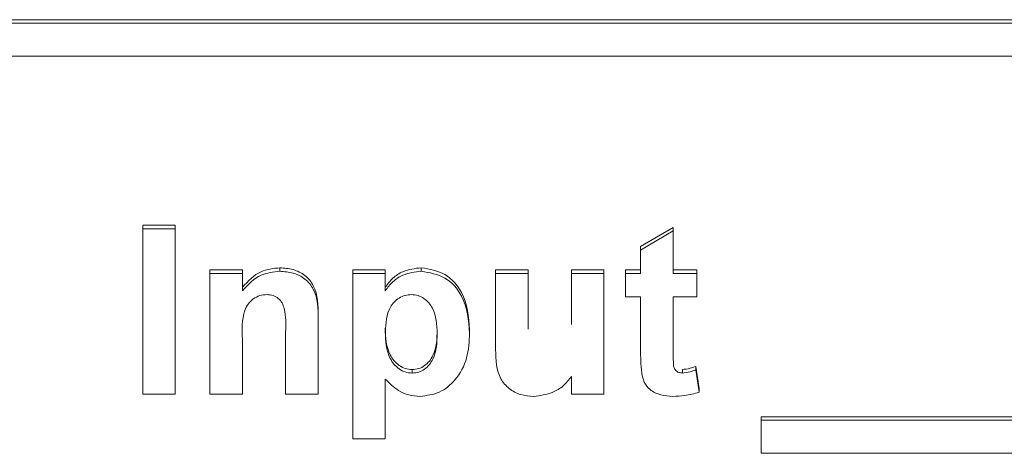
# Model space of a CAD drawing. Units: millimetres. Extents: x -38 to 1686, y -22 to 1078.
# Drawn here: x 1051 to 1065, y 827 to 833 of the extents above; entities that cross this region are included whole.
import ezdxf

# ---------------------------------------------------------------- set-up
doc = ezdxf.new("R2010")
doc.units = ezdxf.units.MM
doc.layers.add('MAIN', color=7, linetype='Continuous')

msp = doc.modelspace()

# ---------------------------------------------------------------- linework, layer by layer
at = {"layer": 'MAIN', "color": 7, "linetype": 'Continuous', "lineweight": 15}
for p, q in [((1072.70574, 833.07124), (1034.86076, 833.07124)), ((1072.70574, 833.01926), (1034.86076, 833.01926)), ((1034.86076, 832.53019), (1072.70574, 832.53019)), ((1052.506, 830.03148), (1052.98677, 830.03148)), ((1052.506, 829.9795), (1052.506, 830.03148)), ((1052.506, 829.9795), (1052.98677, 829.9795)), ((1052.506, 827.53413), (1052.506, 829.9795)), ((1052.98677, 829.9795), (1052.98677, 830.03148)), ((1052.98677, 829.9795), (1052.98677, 827.53413)), ((1059.8778, 829.71797), (1060.35857, 830.00013)), ((1060.35857, 829.94815), (1060.35857, 830.00013)), ((1059.8778, 829.66599), (1060.35857, 829.94815)), ((1060.35857, 829.94815), (1060.35857, 829.32113)), ((1059.8778, 829.66599), (1059.8778, 829.71797)), ((1059.8778, 829.32113), (1059.8778, 829.66599)), ((1054.53575, 829.35248), (1054.53575, 829.40446)), ((1056.6301, 829.35248), (1056.6301, 829.40446)), ((1053.49959, 829.37311), (1053.98036, 829.37311)), ((1053.49959, 829.32113), (1053.49959, 829.37311)), ((1053.49959, 827.53413), (1053.49959, 829.32113)), ((1053.49959, 829.32113), (1053.98036, 829.32113)), ((1053.98036, 829.32113), (1053.98036, 829.37311)), ((1053.98036, 829.32113), (1053.98036, 829.06347)), ((1055.61498, 829.37311), (1056.09575, 829.37311)), ((1055.61498, 829.32113), (1055.61498, 829.37311)), ((1055.61498, 829.32113), (1056.09575, 829.32113)), ((1055.61498, 826.87576), (1055.61498, 829.32113)), ((1056.09575, 829.32113), (1056.09575, 829.37311)), ((1056.09575, 829.32113), (1056.09575, 829.06347)), ((1057.73036, 829.37311), (1058.21113, 829.37311)), ((1057.73036, 829.32113), (1057.73036, 829.37311)), ((1057.73036, 828.19593), (1057.73036, 829.32113)), ((1057.73036, 829.32113), (1058.21113, 829.32113)), ((1058.21113, 829.32113), (1058.21113, 829.37311)), ((1058.21113, 829.32113), (1058.21113, 828.4967)), ((1058.85216, 829.37311), (1059.33293, 829.37311)), ((1058.85216, 829.32113), (1058.85216, 829.37311)), ((1058.85216, 829.32113), (1059.33293, 829.32113)), ((1058.85216, 828.5643), (1058.85216, 829.32113)), ((1059.33293, 829.32113), (1059.33293, 829.37311)), ((1059.33293, 829.32113), (1059.33293, 827.53413)), ((1059.65344, 829.37311), (1059.8778, 829.37311)), ((1059.65344, 829.32113), (1059.65344, 829.37311)), ((1059.65344, 828.97627), (1059.65344, 829.32113)), ((1059.65344, 829.32113), (1059.8778, 829.32113)), ((1060.35857, 829.37311), (1060.71113, 829.37311)), ((1060.35857, 829.32113), (1060.71113, 829.32113)), ((1060.71113, 829.32113), (1060.71113, 829.37311)), ((1060.71113, 829.32113), (1060.71113, 828.97627)), ((1059.8778, 828.97627), (1059.65344, 828.97627)), ((1059.8778, 828.18466), (1059.8778, 828.97627)), ((1060.71113, 828.97627), (1060.35857, 828.97627)), ((1060.35857, 828.97627), (1060.35857, 828.20817)), ((1055.10216, 828.63925), (1055.10216, 827.53413)), ((1054.62139, 827.53413), (1054.62139, 828.45114)), ((1057.34575, 828.43743), (1057.34575, 828.4894)), ((1053.98036, 828.34778), (1053.98036, 827.53413)), ((1060.69511, 827.94468), (1060.74318, 827.61697)), ((1060.69511, 827.89271), (1060.69511, 827.94468)), ((1056.49338, 827.84764), (1056.49338, 827.89962)), ((1058.85216, 827.53413), (1058.85216, 827.79718)), ((1060.49579, 827.84764), (1060.49579, 827.89962)), ((1060.69511, 827.89271), (1060.74318, 827.56499)), ((1056.09575, 827.75898), (1056.09575, 826.87576)), ((1052.98677, 827.53413), (1052.506, 827.53413)), ((1053.98036, 827.53413), (1053.49959, 827.53413)), ((1055.10216, 827.53413), (1054.62139, 827.53413)), ((1059.33293, 827.53413), (1058.85216, 827.53413)), ((1060.74318, 827.56499), (1060.74318, 827.61697)), ((1072.70574, 827.20235), (1061.66076, 827.20235)), ((1061.66076, 827.15038), (1061.66076, 827.20235)), ((1072.70574, 827.15038), (1061.66076, 827.15038)), ((1061.66076, 827.15038), (1061.66076, 826.6613)), ((1056.09575, 826.87576), (1055.61498, 826.87576)), ((1061.66076, 826.6613), (1072.70574, 826.6613))]:
    msp.add_line(p, q, dxfattribs=at)
for points, knots in [([(1053.98036, 829.11544), (1054.06506, 829.20672), (1054.21645, 829.36986), (1054.43811, 829.39388), (1054.53575, 829.40446)], [0, 0, 0, 0, 0.55949136, 1, 1, 1, 1]), ([(1054.53575, 829.40446), (1054.60177, 829.39905), (1054.73375, 829.38825), (1054.91602, 829.30013), (1055.10064, 829.07237), (1055.10153, 828.84843), (1055.10216, 828.69123)], [0, 0, 0, 0, 0.18732981, 0.37447413, 0.56090418, 1, 1, 1, 1]), ([(1056.09575, 829.11544), (1056.131, 829.16251), (1056.20152, 829.25666), (1056.38309, 829.37511), (1056.53653, 829.39334), (1056.6301, 829.40446)], [0, 0, 0, 0, 0.28053393, 0.5612306, 1, 1, 1, 1]), ([(1056.6301, 829.40446), (1056.75267, 829.38358), (1056.99846, 829.34171), (1057.30129, 828.99079), (1057.32889, 828.67954), (1057.34575, 828.4894)], [0, 0, 0, 0, 0.27906606, 0.55961219, 1, 1, 1, 1]), ([(1053.98036, 829.06347), (1054.06506, 829.15474), (1054.21645, 829.31788), (1054.43811, 829.3419), (1054.53575, 829.35248)], [0, 0, 0, 0, 0.55949136, 1, 1, 1, 1]), ([(1054.53575, 829.35248), (1054.60177, 829.34708), (1054.73375, 829.33627), (1054.91602, 829.24815), (1055.10064, 829.02039), (1055.10153, 828.79645), (1055.10216, 828.63925)], [0, 0, 0, 0, 0.18733023, 0.37447393, 0.5609055, 1, 1, 1, 1]), ([(1056.09575, 829.06347), (1056.131, 829.11053), (1056.20152, 829.20468), (1056.38309, 829.32313), (1056.53653, 829.34136), (1056.6301, 829.35248)], [0, 0, 0, 0, 0.2805289, 0.56122809, 1, 1, 1, 1]), ([(1056.6301, 829.35248), (1056.75267, 829.3316), (1056.99846, 829.28973), (1057.30129, 828.93881), (1057.32889, 828.62756), (1057.34575, 828.43743)], [0, 0, 0, 0, 0.27906606, 0.55961219, 1, 1, 1, 1]), ([(1054.34645, 829.00762), (1054.30997, 829.0047), (1054.23702, 828.99885), (1054.13946, 828.94614), (1054.06121, 828.87015), (1053.96761, 828.6741), (1053.97469, 828.49281), (1053.98036, 828.34778)], [0, 0, 0, 0, 0.125031745, 0.250033596, 0.37502764, 0.500056292, 1, 1, 1, 1]), ([(1054.62139, 828.45114), (1054.62531, 828.5693), (1054.6302, 828.71694), (1054.57355, 828.88555), (1054.51613, 828.95493), (1054.43655, 829.00085), (1054.37649, 829.00536), (1054.34645, 829.00762)], [0, 0, 0, 0, 0.5005972, 0.62551161, 0.75032124, 0.87511026, 1, 1, 1, 1]), ([(1056.48537, 829.00762), (1056.45337, 829.00528), (1056.38938, 829.00061), (1056.27201, 828.94751), (1056.11557, 828.77822), (1056.10367, 828.58605), (1056.09575, 828.458)], [0, 0, 0, 0, 0.12567918, 0.25129784, 0.50113602, 1, 1, 1, 1]), ([(1056.86498, 828.43351), (1056.85874, 828.56376), (1056.84937, 828.75911), (1056.70042, 828.93944), (1056.58335, 828.99984), (1056.51804, 829.00503), (1056.48537, 829.00762)], [0, 0, 0, 0, 0.49937358, 0.74899199, 0.8744777, 1, 1, 1, 1]), ([(1056.09575, 828.50998), (1056.10187, 828.3722), (1056.11104, 828.16557), (1056.26691, 827.97398), (1056.38977, 827.90828), (1056.45885, 827.9025), (1056.49338, 827.89962)], [0, 0, 0, 0, 0.499466676, 0.749089817, 0.874535524, 1, 1, 1, 1]), ([(1056.09575, 828.458), (1056.10186, 828.32023), (1056.11104, 828.11359), (1056.26691, 827.922), (1056.38977, 827.8563), (1056.45885, 827.85053), (1056.49338, 827.84764)], [0, 0, 0, 0, 0.49946721, 0.74908941, 0.87453597, 1, 1, 1, 1]), ([(1056.49338, 827.89962), (1056.52642, 827.90213), (1056.59251, 827.90717), (1056.71079, 827.96892), (1056.85612, 828.1561), (1056.86143, 828.35365), (1056.86498, 828.48549)], [0, 0, 0, 0, 0.12541068, 0.25082931, 0.5000585, 1, 1, 1, 1]), ([(1056.49338, 827.84764), (1056.52642, 827.85016), (1056.59251, 827.85519), (1056.71079, 827.91694), (1056.85612, 828.10412), (1056.86143, 828.30168), (1056.86498, 828.43351)], [0, 0, 0, 0, 0.12541054, 0.25083042, 0.50006, 1, 1, 1, 1]), ([(1057.34575, 828.43743), (1057.33937, 828.31354), (1057.32664, 828.06642), (1057.1631, 827.75302), (1056.90711, 827.54008), (1056.70836, 827.51521), (1056.60907, 827.50278)], [0, 0, 0, 0, 0.28099822, 0.56054897, 0.78047322, 1, 1, 1, 1]), ([(1058.29226, 827.50278), (1058.2279, 827.50789), (1058.09925, 827.51811), (1057.92402, 827.60753), (1057.7409, 827.82509), (1057.73471, 828.04302), (1057.73036, 828.19593)], [0, 0, 0, 0, 0.18728576, 0.37433108, 0.56103878, 1, 1, 1, 1]), ([(1059.89332, 827.84617), (1059.88754, 827.90922), (1059.87722, 828.02184), (1059.87762, 828.1349), (1059.8778, 828.18466)], [0, 0, 0, 0, 0.55982399, 1, 1, 1, 1]), ([(1060.35857, 828.20817), (1060.3594, 828.13565), (1060.36045, 828.045), (1060.36391, 827.93447), (1060.39187, 827.88486), (1060.43975, 827.85258), (1060.47709, 827.84929), (1060.49579, 827.84764)], [0, 0, 0, 0, 0.50104739, 0.62624878, 0.75108321, 0.87537563, 1, 1, 1, 1]), ([(1060.49579, 827.89962), (1060.53388, 827.9043), (1060.60195, 827.91266), (1060.66662, 827.93489), (1060.69511, 827.94468)], [0, 0, 0, 0, 0.55950853, 1, 1, 1, 1]), ([(1058.85216, 827.79718), (1058.81445, 827.7491), (1058.73903, 827.65293), (1058.54807, 827.53439), (1058.38918, 827.51476), (1058.29226, 827.50278)], [0, 0, 0, 0, 0.28051969, 0.56111626, 1, 1, 1, 1]), ([(1060.35657, 827.50278), (1060.29651, 827.50698), (1060.17657, 827.51538), (1060.01845, 827.58469), (1059.92144, 827.70945), (1059.90272, 827.80049), (1059.89332, 827.84617)], [0, 0, 0, 0, 0.28058493, 0.560419, 0.77943652, 1, 1, 1, 1]), ([(1060.49579, 827.84764), (1060.53388, 827.85232), (1060.60195, 827.86068), (1060.66662, 827.88291), (1060.69511, 827.89271)], [0, 0, 0, 0, 0.55950639, 1, 1, 1, 1]), ([(1056.60907, 827.50278), (1056.55336, 827.5065), (1056.44202, 827.51393), (1056.25778, 827.5973), (1056.15723, 827.69763), (1056.09575, 827.75898)], [0, 0, 0, 0, 0.28010479, 0.55985327, 1, 1, 1, 1]), ([(1060.74318, 827.56499), (1060.67246, 827.54444), (1060.54609, 827.50772), (1060.4145, 827.50429), (1060.35657, 827.50278)], [0, 0, 0, 0, 0.55972996, 1, 1, 1, 1])]:
    msp.add_open_spline(points, degree=3, knots=knots, dxfattribs=at)

doc.saveas('drawing.dxf')
